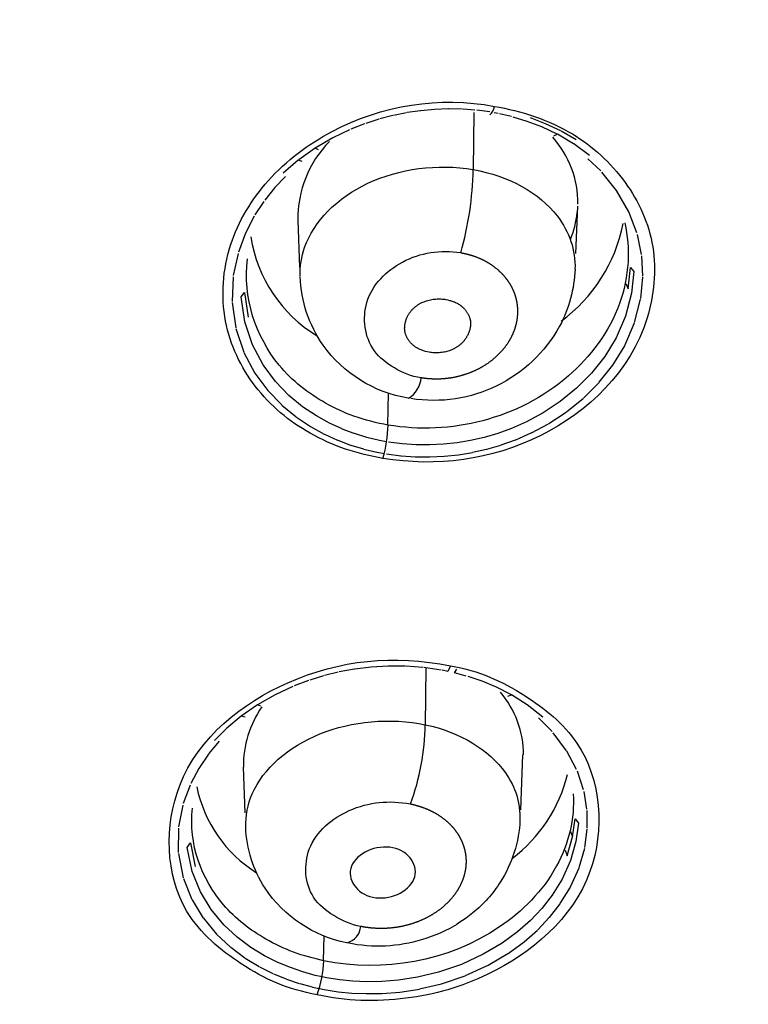
# Model space of a CAD drawing. Units: millimetres. Extents: x 576 to 686, y 888 to 1862.
# Drawn here: x 635 to 644, y 1820 to 1832 of the extents above; entities that cross this region are included whole.
import ezdxf

# ---------------------------------------------------------------- set-up
doc = ezdxf.new("R2010")
doc.units = ezdxf.units.MM
doc.header["$MEASUREMENT"] = 0
doc.layers.add('Make2D$可见线$普通线', color=18, linetype='Continuous', true_color=0x000000)

msp = doc.modelspace()

# ---------------------------------------------------------------- linework, layer by layer
at = {"layer": 'Make2D$可见线$普通线'}
for p, q in [((640.022, 1831.188), (639.855, 1831.172)), ((640.19, 1831.194), (640.023, 1831.188)), ((640.367, 1831.19), (640.195, 1831.194)), ((640.517, 1831.179), (640.375, 1831.19)), ((639.341, 1831.067), (639.181, 1831.015)), ((639.512, 1831.112), (639.353, 1831.071)), ((639.682, 1831.147), (639.521, 1831.114)), ((639.852, 1831.172), (639.688, 1831.148)), ((640.504, 1831.151), (640.497, 1830.452)), ((640.699, 1831.156), (640.54, 1831.177)), ((640.802, 1831.137), (640.754, 1831.146)), ((640.968, 1831.099), (640.819, 1831.134)), ((641.16, 1831.041), (640.988, 1831.093)), ((641.196, 1831.087), (641.38, 1831.017)), ((639.166, 1831.01), (638.999, 1830.944)), ((641.338, 1830.973), (641.16, 1831.041)), ((641.527, 1830.883), (641.339, 1830.973)), ((641.38, 1831.017), (641.566, 1830.93)), ((638.777, 1830.839), (638.563, 1830.714)), ((638.981, 1830.936), (638.778, 1830.839)), ((641.486, 1830.864), (641.527, 1830.883)), ((641.726, 1830.766), (641.528, 1830.883)), ((641.575, 1830.925), (641.759, 1830.819)), ((638.562, 1830.713), (638.36, 1830.57)), ((638.604, 1830.694), (638.563, 1830.714)), ((641.921, 1830.624), (641.728, 1830.765)), ((642.059, 1830.434), (641.901, 1830.584)), ((638.355, 1830.566), (638.17, 1830.407)), ((638.402, 1830.549), (638.355, 1830.566)), ((638.196, 1830.368), (638.067, 1830.231)), ((642.253, 1830.196), (642.073, 1830.42)), ((638.066, 1830.23), (637.943, 1830.077)), ((642.405, 1829.932), (642.253, 1830.196)), ((637.931, 1830.061), (637.823, 1829.897)), ((641.775, 1830.003), (641.752, 1829.424)), ((637.813, 1829.88), (637.706, 1829.671)), ((642.503, 1829.676), (642.405, 1829.932)), ((638.373, 1829.252), (638.351, 1829.831)), ((637.706, 1829.671), (637.621, 1829.442)), ((642.56, 1829.412), (642.508, 1829.658)), ((637.616, 1829.424), (637.558, 1829.155)), ((642.575, 1829.148), (642.562, 1829.396)), ((637.556, 1829.139), (637.543, 1828.837)), ((642.395, 1828.993), (642.423, 1829.253)), ((642.423, 1829.253), (642.465, 1829.202)), ((642.465, 1829.202), (642.438, 1828.939)), ((642.55, 1828.872), (642.575, 1829.135)), ((642.368, 1829.057), (642.395, 1828.993)), ((637.654, 1828.893), (637.696, 1828.945)), ((637.699, 1828.587), (637.654, 1828.893)), ((637.696, 1828.945), (637.742, 1828.643)), ((642.438, 1828.939), (642.364, 1828.658)), ((637.544, 1828.825), (637.588, 1828.514)), ((642.475, 1828.577), (642.548, 1828.864)), ((642.364, 1828.658), (642.247, 1828.39)), ((637.795, 1828.304), (637.699, 1828.587)), ((642.354, 1828.297), (642.473, 1828.573)), ((637.589, 1828.507), (637.686, 1828.216)), ((637.924, 1828.061), (637.795, 1828.304)), ((642.247, 1828.39), (642.108, 1828.162)), ((642.209, 1828.058), (642.353, 1828.295)), ((637.687, 1828.213), (637.822, 1827.96)), ((638.076, 1827.857), (637.924, 1828.061)), ((642.108, 1828.162), (641.948, 1827.959)), ((642.042, 1827.848), (642.209, 1828.058)), ((637.822, 1827.96), (637.98, 1827.747)), ((641.948, 1827.959), (641.764, 1827.774)), ((638.239, 1827.687), (638.076, 1827.857)), ((641.851, 1827.655), (642.041, 1827.846)), ((637.981, 1827.745), (638.151, 1827.57)), ((638.408, 1827.547), (638.239, 1827.687)), ((639.453, 1827.323), (639.459, 1827.714)), ((641.764, 1827.774), (641.563, 1827.61)), ((638.154, 1827.567), (638.328, 1827.424)), ((641.563, 1827.61), (641.353, 1827.472)), ((641.64, 1827.485), (641.848, 1827.653)), ((638.576, 1827.435), (638.408, 1827.547)), ((641.353, 1827.472), (641.152, 1827.364)), ((641.422, 1827.341), (641.637, 1827.482)), ((638.332, 1827.421), (638.504, 1827.306)), ((638.737, 1827.346), (638.576, 1827.435)), ((638.891, 1827.276), (638.737, 1827.346)), ((641.152, 1827.364), (640.968, 1827.283)), ((641.211, 1827.229), (641.418, 1827.339)), ((638.504, 1827.306), (638.673, 1827.213)), ((638.677, 1827.211), (638.834, 1827.139)), ((639.04, 1827.219), (638.891, 1827.275)), ((639.194, 1827.172), (639.042, 1827.219)), ((640.797, 1827.221), (640.631, 1827.172)), ((640.968, 1827.283), (640.797, 1827.221)), ((641.018, 1827.144), (641.208, 1827.227)), ((638.839, 1827.137), (638.994, 1827.079)), ((639.351, 1827.135), (639.194, 1827.172)), ((639.436, 1827.119), (639.351, 1827.135)), ((639.628, 1827.093), (639.46, 1827.115)), ((639.797, 1827.081), (639.628, 1827.093)), ((640.133, 1827.088), (639.965, 1827.08)), ((640.299, 1827.106), (640.133, 1827.088)), ((640.465, 1827.134), (640.299, 1827.106)), ((640.631, 1827.172), (640.465, 1827.134)), ((640.838, 1827.08), (641.015, 1827.143)), ((638.998, 1827.078), (639.154, 1827.031)), ((639.158, 1827.03), (639.318, 1826.992)), ((639.322, 1826.991), (639.407, 1826.975)), ((639.433, 1826.971), (639.61, 1826.947)), ((639.965, 1827.08), (639.799, 1827.081)), ((640.316, 1826.961), (640.488, 1826.989)), ((640.489, 1826.99), (640.662, 1827.029)), ((640.664, 1827.029), (640.836, 1827.079)), ((639.613, 1826.947), (639.787, 1826.935)), ((639.789, 1826.935), (639.964, 1826.933)), ((639.965, 1826.933), (640.14, 1826.942)), ((640.141, 1826.942), (640.315, 1826.961)), ((639.041, 1824.335), (638.855, 1824.301)), ((639.247, 1824.36), (639.046, 1824.336)), ((639.457, 1824.373), (639.248, 1824.36)), ((639.668, 1824.372), (639.46, 1824.373)), ((639.88, 1824.356), (639.676, 1824.371)), ((640.105, 1824.324), (639.892, 1824.355)), ((639.918, 1824.352), (639.91, 1823.655)), ((640.185, 1824.308), (640.116, 1824.322)), ((640.219, 1824.375), (640.185, 1824.308)), ((640.268, 1824.29), (640.296, 1824.335)), ((638.48, 1824.196), (638.306, 1824.13)), ((638.662, 1824.253), (638.496, 1824.202)), ((638.845, 1824.298), (638.675, 1824.256)), ((640.412, 1824.251), (640.268, 1824.29)), ((640.606, 1824.187), (640.435, 1824.245)), ((638.286, 1824.122), (638.072, 1824.022)), ((640.782, 1824.113), (640.606, 1824.187)), ((640.966, 1824.019), (640.783, 1824.113)), ((638.07, 1824.021), (637.855, 1823.898)), ((640.923, 1824.004), (640.966, 1824.019)), ((641.157, 1823.899), (640.968, 1824.019)), ((637.855, 1823.898), (637.656, 1823.76)), ((637.896, 1823.881), (637.855, 1823.898)), ((641.35, 1823.748), (641.158, 1823.899)), ((637.655, 1823.759), (637.481, 1823.614)), ((637.702, 1823.746), (637.656, 1823.76)), ((641.464, 1823.572), (641.297, 1823.738)), ((637.48, 1823.612), (637.329, 1823.462)), ((641.642, 1823.337), (641.478, 1823.556)), ((637.385, 1823.454), (637.256, 1823.299)), ((637.254, 1823.296), (637.136, 1823.12)), ((641.1, 1823.285), (641.075, 1822.614)), ((641.764, 1823.107), (641.646, 1823.331)), ((637.136, 1823.12), (637.037, 1822.934)), ((637.704, 1822.575), (637.683, 1823.137)), ((641.85, 1822.856), (641.773, 1823.088)), ((637.028, 1822.915), (636.945, 1822.69)), ((641.89, 1822.62), (641.855, 1822.837)), ((636.94, 1822.672), (636.888, 1822.406)), ((641.715, 1822.281), (641.747, 1822.503)), ((641.747, 1822.503), (641.787, 1822.449)), ((641.895, 1822.389), (641.892, 1822.604)), ((636.886, 1822.389), (636.885, 1822.09)), ((641.787, 1822.449), (641.756, 1822.224)), ((641.648, 1822.052), (641.715, 1822.281)), ((641.691, 1822.347), (641.715, 1822.281)), ((641.865, 1822.152), (641.894, 1822.376)), ((636.993, 1822.153), (637.033, 1822.208)), ((637.053, 1821.86), (636.993, 1822.153)), ((637.033, 1822.208), (637.093, 1821.92)), ((641.756, 1822.224), (641.688, 1821.992)), ((641.796, 1821.908), (641.863, 1822.143)), ((636.886, 1822.078), (636.945, 1821.78)), ((641.622, 1822.12), (641.648, 1822.052)), ((641.688, 1821.992), (641.586, 1821.765)), ((641.689, 1821.67), (641.794, 1821.903)), ((637.155, 1821.609), (637.053, 1821.86)), ((636.947, 1821.774), (637.052, 1821.514)), ((641.586, 1821.765), (641.465, 1821.569)), ((641.563, 1821.465), (641.688, 1821.668)), ((637.288, 1821.392), (637.155, 1821.609)), ((641.465, 1821.569), (641.337, 1821.406)), ((637.053, 1821.512), (637.191, 1821.286)), ((641.431, 1821.295), (641.563, 1821.464)), ((637.442, 1821.207), (637.288, 1821.392)), ((641.337, 1821.406), (641.199, 1821.26)), ((637.192, 1821.285), (637.352, 1821.093)), ((637.606, 1821.054), (637.442, 1821.207)), ((641.199, 1821.26), (641.041, 1821.121)), ((641.287, 1821.144), (641.429, 1821.294)), ((637.354, 1821.091), (637.523, 1820.933)), ((638.665, 1820.766), (638.671, 1821.07)), ((641.041, 1821.121), (640.852, 1820.982)), ((641.123, 1820.999), (641.285, 1821.142)), ((637.774, 1820.928), (637.606, 1821.054)), ((640.852, 1820.982), (640.62, 1820.845)), ((640.925, 1820.855), (641.12, 1820.997)), ((637.527, 1820.93), (637.699, 1820.802)), ((637.941, 1820.826), (637.774, 1820.928)), ((638.103, 1820.745), (637.941, 1820.826)), ((640.62, 1820.845), (640.352, 1820.721)), ((640.682, 1820.712), (640.922, 1820.853)), ((637.703, 1820.799), (637.874, 1820.695)), ((638.259, 1820.681), (638.103, 1820.745)), ((640.352, 1820.721), (640.072, 1820.626)), ((640.402, 1820.583), (640.679, 1820.71)), ((637.878, 1820.693), (638.044, 1820.61)), ((638.052, 1820.607), (638.207, 1820.543)), ((638.411, 1820.629), (638.259, 1820.681)), ((638.563, 1820.587), (638.411, 1820.629)), ((638.645, 1820.569), (638.563, 1820.587)), ((640.072, 1820.626), (639.816, 1820.564)), ((640.109, 1820.484), (640.399, 1820.582)), ((638.21, 1820.542), (638.366, 1820.489)), ((638.373, 1820.487), (638.526, 1820.445)), ((638.7, 1820.558), (638.645, 1820.569)), ((638.862, 1820.532), (638.701, 1820.558)), ((639.024, 1820.516), (638.863, 1820.532)), ((639.193, 1820.509), (639.024, 1820.516)), ((639.377, 1820.512), (639.193, 1820.509)), ((639.584, 1820.528), (639.377, 1820.512)), ((639.816, 1820.564), (639.584, 1820.528)), ((639.841, 1820.42), (640.107, 1820.483)), ((638.53, 1820.444), (638.61, 1820.426)), ((638.613, 1820.426), (638.67, 1820.414)), ((638.67, 1820.414), (638.841, 1820.387)), ((638.841, 1820.387), (639.01, 1820.37)), ((639.012, 1820.37), (639.186, 1820.363)), ((639.187, 1820.363), (639.38, 1820.365)), ((639.382, 1820.365), (639.597, 1820.382)), ((639.597, 1820.382), (639.84, 1820.419))]:
    msp.add_line(p, q, dxfattribs=at)
for points in [[(639.699, 1827.653, -0.198643), (638.659, 1828.301, -0.145126), (638.377, 1829.141)], [(641.745, 1829.232, -0.112995), (641.556, 1828.535, -0.315403), (639.735, 1827.647)], [(638.949, 1820.985, -0.198305), (637.947, 1821.654, -0.13564), (637.711, 1822.401)], [(641.07, 1822.49, -0.133289), (640.829, 1821.728), (640.812, 1821.702), (640.793, 1821.675), (640.775, 1821.649), (640.756, 1821.624), (640.736, 1821.599), (640.716, 1821.574), (640.696, 1821.549), (640.675, 1821.526), (640.654, 1821.502), (640.632, 1821.479), (640.61, 1821.457), (640.587, 1821.435), (640.565, 1821.413), (640.541, 1821.392), (640.518, 1821.372), (640.494, 1821.352), (640.453, 1821.319), (640.41, 1821.287), (640.367, 1821.257), (640.322, 1821.228), (640.295, 1821.211), (640.266, 1821.194), (640.209, 1821.162), (640.15, 1821.132), (640.091, 1821.104), (640.038, 1821.082), (639.984, 1821.061), (639.93, 1821.041), (639.875, 1821.024), (639.819, 1821.008), (639.763, 1820.994), (639.707, 1820.982), (639.65, 1820.971), (639.593, 1820.962), (639.537, 1820.955), (639.48, 1820.95), (639.423, 1820.946), (639.366, 1820.945), (639.309, 1820.944), (639.252, 1820.946), (639.195, 1820.949), (639.135, 1820.955), (639.076, 1820.962), (639.017, 1820.971), (638.959, 1820.983)]]:
    msp.add_lwpolyline(points, format="xyb", dxfattribs=at)
msp.add_lwpolyline([(640.163, 1828.86), (640.185, 1828.856), (640.207, 1828.85), (640.218, 1828.847), (640.228, 1828.844), (640.239, 1828.841), (640.249, 1828.838), (640.259, 1828.834), (640.269, 1828.83), (640.279, 1828.825), (640.289, 1828.821), (640.299, 1828.816), (640.309, 1828.81), (640.318, 1828.805), (640.328, 1828.799), (640.334, 1828.795), (640.339, 1828.79), (640.345, 1828.786), (640.351, 1828.781), (640.356, 1828.777), (640.362, 1828.772), (640.368, 1828.767), (640.373, 1828.762), (640.378, 1828.757), (640.383, 1828.752), (640.389, 1828.746), (640.394, 1828.741), (640.398, 1828.735), (640.403, 1828.729), (640.408, 1828.723), (640.412, 1828.717), (640.417, 1828.711), (640.421, 1828.705), (640.425, 1828.698), (640.429, 1828.692), (640.432, 1828.685), (640.436, 1828.679), (640.439, 1828.672), (640.443, 1828.665), (640.446, 1828.658), (640.448, 1828.651), (640.451, 1828.644), (640.453, 1828.637), (640.455, 1828.63), (640.457, 1828.623), (640.458, 1828.62), (640.459, 1828.616), (640.46, 1828.612), (640.461, 1828.609), (640.461, 1828.605), (640.462, 1828.602), (640.463, 1828.595), (640.463, 1828.588), (640.464, 1828.581), (640.464, 1828.573), (640.464, 1828.566), (640.464, 1828.559), (640.464, 1828.552), (640.464, 1828.545), (640.463, 1828.538), (640.462, 1828.531), (640.461, 1828.524), (640.46, 1828.516), (640.459, 1828.509), (640.457, 1828.502), (640.455, 1828.495), (640.454, 1828.488), (640.452, 1828.481), (640.449, 1828.474), (640.447, 1828.467), (640.445, 1828.461), (640.442, 1828.454), (640.44, 1828.447), (640.437, 1828.44), (640.434, 1828.434), (640.431, 1828.427), (640.427, 1828.421), (640.424, 1828.414), (640.421, 1828.408), (640.417, 1828.402), (640.414, 1828.396), (640.41, 1828.39), (640.405, 1828.383), (640.4, 1828.376), (640.395, 1828.369), (640.39, 1828.362), (640.385, 1828.356), (640.38, 1828.349), (640.374, 1828.343), (640.369, 1828.337), (640.363, 1828.331), (640.357, 1828.325), (640.351, 1828.32), (640.345, 1828.314), (640.339, 1828.309), (640.333, 1828.304), (640.327, 1828.299), (640.32, 1828.294), (640.314, 1828.289), (640.307, 1828.284), (640.3, 1828.28), (640.294, 1828.276), (640.287, 1828.271), (640.28, 1828.267), (640.273, 1828.263), (640.266, 1828.26), (640.259, 1828.256), (640.251, 1828.252), (640.237, 1828.246), (640.222, 1828.24), (640.207, 1828.234), (640.191, 1828.229), (640.176, 1828.225), (640.161, 1828.221), (640.145, 1828.217), (640.129, 1828.214), (640.113, 1828.212), (640.098, 1828.21), (640.082, 1828.209), (640.066, 1828.208), (640.05, 1828.207), (640.035, 1828.207), (640.019, 1828.208), (640.003, 1828.209), (639.988, 1828.21), (639.973, 1828.212), (639.958, 1828.215), (639.935, 1828.22), (639.912, 1828.225), (639.901, 1828.228), (639.89, 1828.231), (639.879, 1828.235), (639.869, 1828.239), (639.858, 1828.243), (639.848, 1828.247), (639.837, 1828.252), (639.827, 1828.257), (639.817, 1828.262), (639.807, 1828.268), (639.797, 1828.274), (639.792, 1828.277), (639.787, 1828.281), (639.782, 1828.285), (639.776, 1828.289), (639.771, 1828.293), (639.766, 1828.297), (639.76, 1828.302), (639.755, 1828.306), (639.75, 1828.311), (639.745, 1828.316), (639.74, 1828.321), (639.735, 1828.326), (639.73, 1828.331), (639.726, 1828.337), (639.721, 1828.342), (639.717, 1828.348), (639.712, 1828.353), (639.708, 1828.359), (639.704, 1828.365), (639.7, 1828.371), (639.696, 1828.377), (639.693, 1828.383), (639.689, 1828.389), (639.686, 1828.396), (639.683, 1828.402), (639.68, 1828.408), (639.677, 1828.415), (639.674, 1828.422), (639.672, 1828.428), (639.669, 1828.435), (639.667, 1828.442), (639.665, 1828.449), (639.664, 1828.455), (639.662, 1828.462), (639.661, 1828.469), (639.66, 1828.476), (639.659, 1828.483), (639.658, 1828.49), (639.658, 1828.497), (639.657, 1828.505), (639.657, 1828.512), (639.658, 1828.519), (639.658, 1828.526), (639.658, 1828.533), (639.659, 1828.54), (639.66, 1828.547), (639.661, 1828.554), (639.662, 1828.562), (639.663, 1828.569), (639.665, 1828.576), (639.667, 1828.583), (639.668, 1828.59), (639.67, 1828.597), (639.673, 1828.604), (639.675, 1828.611), (639.677, 1828.617), (639.68, 1828.624), (639.682, 1828.631), (639.685, 1828.638), (639.688, 1828.644), (639.691, 1828.651), (639.694, 1828.657), (639.698, 1828.663), (639.701, 1828.67), (639.705, 1828.676), (639.708, 1828.682), (639.713, 1828.689), (639.718, 1828.696), (639.722, 1828.703), (639.727, 1828.71), (639.733, 1828.716), (639.738, 1828.723), (639.743, 1828.729), (639.749, 1828.735), (639.755, 1828.741), (639.76, 1828.747), (639.766, 1828.753), (639.772, 1828.759), (639.778, 1828.764), (639.785, 1828.769), (639.791, 1828.774), (639.797, 1828.779), (639.804, 1828.784), (639.811, 1828.789), (639.817, 1828.794), (639.824, 1828.798), (639.831, 1828.802), (639.838, 1828.806), (639.845, 1828.81), (639.852, 1828.814), (639.86, 1828.818), (639.867, 1828.822), (639.882, 1828.828), (639.897, 1828.834), (639.912, 1828.84), (639.927, 1828.845), (639.943, 1828.85), (639.959, 1828.854), (639.974, 1828.857), (639.99, 1828.86), (640.006, 1828.863), (640.022, 1828.865), (640.038, 1828.866), (640.054, 1828.867), (640.07, 1828.868), (640.086, 1828.868), (640.102, 1828.867), (640.117, 1828.866), (640.133, 1828.865), (640.148, 1828.863), (640.163, 1828.86)], dxfattribs=at)
for centre, radius, start, end in [((640.593, 1831.248), 0.167, 310.1217, 352.0859), ((640.557, 1830.036), 1.223, 359.6377, 41.566), ((639.69, 1829.855), 1.34, 135.4684, 181.0142), ((636.557, 1830.523), 3.941, 343.9455, 358.9574), ((640.44, 1830.091), 1.343, 338.2233, 352.8563), ((640.402, 1830.18), 1.972, 306.4301, 348.5893), ((639.479, 1829.892), 1.726, 188.7966, 238.8024), ((639.538, 1827.927), 0.322, 301.2023, 355.486), ((637.905, 1827.353), 1.549, 343.5998, 358.8861), ((639.941, 1823.29), 1.172, 359.7515, 40.6992), ((638.973, 1823.146), 1.291, 145.7221, 180.3882), ((636.872, 1823.718), 3.039, 340.1234, 358.8102), ((639.868, 1823.488), 1.839, 306.976, 346.1399), ((638.701, 1823.221), 1.623, 191.5831, 238.063), ((638.895, 1821.206), 0.226, 283.8949, 354.8554), ((637.376, 1820.796), 1.29, 339.7811, 358.6503)]:
    msp.add_arc(centre, radius, start, end, dxfattribs=at)
for points, knots in [([(685.321, 1826.29), (685.275, 1828.54), (684.465, 1833.178), (681.226, 1839.745), (676.098, 1845.774), (666.465, 1853.135), (651.083, 1859.337), (637.678, 1860.966), (630.613, 1860.971)], [0, 0, 0, 0, 6.014638, 12.451952, 19.857708, 28.146727, 47.220904, 68.398842, 68.398842, 68.398842, 68.398842]), ([(639.391, 1826.916), (639.081, 1826.966), (638.502, 1827.157), (637.791, 1827.739), (637.381, 1828.588), (637.456, 1829.56), (637.972, 1830.387), (639.053, 1831.191), (640.085, 1831.352), (640.758, 1831.225)], [0, 0, 0, 0, 0.936788, 1.789408, 2.594148, 3.432427, 4.282103, 5.228735, 7.274379, 7.274379, 7.274379, 7.274379]), ([(640.758, 1831.225), (641.087, 1831.168), (641.694, 1830.977), (642.389, 1830.351), (642.774, 1829.527), (642.638, 1828.172), (641.355, 1826.974), (640.049, 1826.807), (639.391, 1826.916)], [0, 0, 0, 0, 1.004414, 1.845737, 2.634587, 3.413933, 5.298391, 7.275042, 7.275042, 7.275042, 7.275042]), ([(638.378, 1829.149), (638.374, 1829.266), (638.392, 1829.383), (638.544, 1829.819), (638.828, 1830.106), (639.587, 1830.461), (640.06, 1830.527), (640.497, 1830.452)], [0.4103834, 0.4103834, 0.4103834, 0.4103834, 0.5000582, 0.5000582, 0.7504429, 0.7504429, 1, 1, 1, 1]), ([(640.497, 1830.452), (640.934, 1830.376), (641.309, 1830.163), (641.678, 1829.688), (641.752, 1829.461), (641.744, 1829.233)], [0, 0, 0, 0, 0.2495572, 0.2495572, 0.423932, 0.423932, 0.423932, 0.423932]), ([(642.353, 1829.798), (642.39, 1829.641), (642.417, 1829.306), (642.267, 1828.593), (641.407, 1827.476), (640.219, 1827.197), (639.453, 1827.323)], [0, 0, 0, 0, 0.430653, 0.896499, 1.913428, 4.249936, 4.249936, 4.249936, 4.249936]), ([(639.858, 1827.902), (639.738, 1827.919), (639.542, 1828.001), (639.185, 1828.267), (639.103, 1828.897), (639.644, 1829.412), (640.096, 1829.469), (640.344, 1829.434)], [0, 0, 0, 0, 0.347445, 0.659028, 1.212139, 1.846675, 2.58073, 2.58073, 2.58073, 2.58073]), ([(639.453, 1827.323), (639.313, 1827.349), (639.048, 1827.414), (638.584, 1827.63), (637.927, 1828.136), (637.669, 1828.885), (637.733, 1829.359)], [0, 0, 0, 0, 0.429661, 0.804526, 1.510819, 2.775359, 2.775359, 2.775359, 2.775359]), ([(638.586, 1820.35), (638.228, 1820.412), (637.701, 1820.647), (636.73, 1821.451), (636.699, 1823.172), (638.29, 1824.399), (639.524, 1824.513), (640.219, 1824.375)], [0, 0, 0, 0, 1.008023, 1.873341, 3.313342, 5.081928, 7.12118, 7.12118, 7.12118, 7.12118]), ([(640.219, 1824.375), (640.57, 1824.316), (641.073, 1824.089), (642.042, 1823.328), (642.162, 1821.641), (640.881, 1820.592), (639.689, 1820.255), (638.927, 1820.267), (638.586, 1820.35)], [0, 0, 0, 0, 0.986758, 1.792378, 3.271301, 4.978597, 6.03923, 7.121761, 7.121761, 7.121761, 7.121761]), ([(637.712, 1822.401), (637.707, 1822.538), (637.733, 1822.677), (637.925, 1823.117), (638.229, 1823.385), (639.01, 1823.7), (639.484, 1823.744), (639.91, 1823.655)], [0.3915646, 0.3915646, 0.3915646, 0.3915646, 0.5000292, 0.5000292, 0.7502859, 0.7502859, 1, 1, 1, 1]), ([(639.91, 1823.655), (640.335, 1823.566), (640.694, 1823.347), (641.016, 1822.891), (641.076, 1822.691), (641.069, 1822.49)], [0, 0, 0, 0, 0.2496436, 0.2496436, 0.4073073, 0.4073073, 0.4073073, 0.4073073]), ([(641.722, 1822.809), (641.732, 1822.655), (641.705, 1822.348), (641.456, 1821.72), (640.525, 1820.805), (639.395, 1820.62), (638.665, 1820.766)], [0, 0, 0, 0, 0.408039, 0.824824, 1.797394, 4.031418, 4.031418, 4.031418, 4.031418]), ([(638.665, 1820.766), (638.541, 1820.793), (638.296, 1820.859), (637.87, 1821.062), (637.262, 1821.522), (637.006, 1822.196), (637.059, 1822.632)], [0, 0, 0, 0, 0.381591, 0.748296, 1.39226, 2.549019, 2.549019, 2.549019, 2.549019]), ([(639.121, 1821.185), (638.995, 1821.208), (638.804, 1821.295), (638.44, 1821.575), (638.405, 1822.223), (639.005, 1822.693), (639.469, 1822.733), (639.729, 1822.685)], [0, 0, 0, 0, 0.357102, 0.671172, 1.223103, 1.882153, 2.649307, 2.649307, 2.649307, 2.649307]), ([(639.267, 1821.543), (639.068, 1821.585), (638.943, 1821.766), (639.069, 1822.082), (639.311, 1822.191), (639.513, 1822.149), (639.715, 1822.107), (639.837, 1821.922), (639.705, 1821.606), (639.465, 1821.501), (639.267, 1821.543)], [0, 0, 0, 0, 0.499989, 0.499989, 1, 1, 1, 1.499989, 1.499989, 2, 2, 2, 2])]:
    msp.add_open_spline(points, degree=3, knots=knots, dxfattribs=at)
for points, weights, degree, knots in [([(630.613, 1847.41), (674.268, 1847.41), (684.158, 1820.022), (685.577, 1816.159), (685.588, 1811.98)], [1, 0.783120731697, 1, 0.981216255041, 1], 2, [167.998031, 167.998031, 167.998031, 239.775747, 239.775747, 247.125774, 247.125774, 247.125774]), ([(630.613, 1845.112), (630.637, 1845.112), (630.662, 1845.112), (673.19, 1845.087), (682.807, 1818.406), (692.423, 1791.725), (654.26, 1779.637)], [1, 0.999999895161, 1, 0.783263090068, 1, 0.783263090068, 1], 2, [143.840359, 143.840359, 143.840359, 143.889429, 143.889429, 215.785073, 215.785073, 287.680717, 287.680717, 287.680717]), ([(630.661, 1844.693), (674.567, 1844.667), (682.694, 1816.877), (690.821, 1789.088), (649.938, 1778.777)], [1, 0.770061319153, 1, 0.770061319153, 1], 2, [0, 0, 0, 73.324057, 73.324057, 146.648113, 146.648113, 146.648113]), ([(634.428, 1776.735), (683.955, 1779.103), (682.116, 1811.066), (680.276, 1843.03), (630.613, 1843.03)], [1, 0.720084728096, 1, 0.720084728096, 1], 2, [0, 0, 0, 79.046815, 79.046815, 158.09363, 158.09363, 158.09363]), ([(640.345, 1829.433), (640.397, 1829.424), (640.448, 1829.412), (640.497, 1829.395), (640.586, 1829.365), (640.668, 1829.324), (640.739, 1829.272), (640.811, 1829.22), (640.872, 1829.159), (640.92, 1829.091), (640.968, 1829.022), (641.003, 1828.947), (641.022, 1828.868), (641.041, 1828.789), (641.045, 1828.707), (641.034, 1828.626), (641.023, 1828.544), (640.997, 1828.463), (640.956, 1828.387), (640.916, 1828.311), (640.861, 1828.24), (640.795, 1828.177), (640.729, 1828.114), (640.653, 1828.058), (640.568, 1828.014), (640.484, 1827.97), (640.392, 1827.936), (640.296, 1827.914), (640.202, 1827.893), (640.104, 1827.883), (640.007, 1827.887), (639.957, 1827.888), (639.907, 1827.894), (639.858, 1827.902)], [1.00080690565, 1.06770812798, 1.13908151525, 1.21522601952, 1.21522601952, 1.21522601952, 1.21522601952, 1.21522601952, 1.21522601952, 1.21522601952, 1.21522601952, 1.21522601952, 1.21522601952, 1.21522601952, 1.21522601952, 1.21522601952, 1.21522601952, 1.21522601952, 1.21522601952, 1.21522601952, 1.21522601952, 1.21522601952, 1.21522601952, 1.21522601952, 1.21522601952, 1.21522601952, 1.21522601952, 1.21522601952, 1.21522601952, 1.21522601952, 1.21522601952, 1.13877530285, 1.0671341541, 1], 3, [-0.9997807, -0.9997807, -0.9997807, -0.9997807, -0.9452506, -0.9452506, -0.9452506, -0.8467296, -0.8467296, -0.8467296, -0.7476473, -0.7476473, -0.7476473, -0.6480252, -0.6480252, -0.6480252, -0.5479232, -0.5479232, -0.5479232, -0.4476894, -0.4476894, -0.4476894, -0.3476935, -0.3476935, -0.3476935, -0.2482365, -0.2482365, -0.2482365, -0.1494138, -0.1494138, -0.1494138, -0.0510971, -0.0510971, -0.0510971, 0, 0, 0, 0]), ([(639.729, 1822.685), (639.783, 1822.674), (639.836, 1822.659), (639.887, 1822.64), (639.977, 1822.607), (640.06, 1822.562), (640.131, 1822.507), (640.203, 1822.453), (640.262, 1822.389), (640.308, 1822.319), (640.353, 1822.249), (640.384, 1822.172), (640.399, 1822.093), (640.414, 1822.014), (640.413, 1821.932), (640.396, 1821.852), (640.379, 1821.772), (640.346, 1821.693), (640.299, 1821.619), (640.252, 1821.546), (640.19, 1821.477), (640.118, 1821.417), (640.045, 1821.357), (639.961, 1821.306), (639.87, 1821.265), (639.779, 1821.225), (639.681, 1821.196), (639.58, 1821.178), (639.479, 1821.161), (639.376, 1821.156), (639.275, 1821.164), (639.223, 1821.168), (639.171, 1821.175), (639.121, 1821.185)], [1, 1.06334638706, 1.13070553887, 1.20233164958, 1.20233164958, 1.20233164958, 1.20233164958, 1.20233164958, 1.20233164958, 1.20233164958, 1.20233164958, 1.20233164958, 1.20233164958, 1.20233164958, 1.20233164958, 1.20233164958, 1.20233164958, 1.20233164958, 1.20233164958, 1.20233164958, 1.20233164958, 1.20233164958, 1.20233164958, 1.20233164958, 1.20233164958, 1.20233164958, 1.20233164958, 1.20233164958, 1.20233164958, 1.20233164958, 1.20233164958, 1.13070553887, 1.06334638706, 1], 3, [-1, -1, -1, -1, -0.94505, -0.94505, -0.94505, -0.846273, -0.846273, -0.846273, -0.747125, -0.747125, -0.747125, -0.64758, -0.64758, -0.64758, -0.547723, -0.547723, -0.547723, -0.447882, -0.447882, -0.447882, -0.348163, -0.348163, -0.348163, -0.248805, -0.248805, -0.248805, -0.149856, -0.149856, -0.149856, -0.05124, -0.05124, -0.05124, 0, 0, 0, 0])]:
    msp.add_rational_spline(points, weights, degree=degree, knots=knots, dxfattribs=at)

doc.saveas('drawing.dxf')
